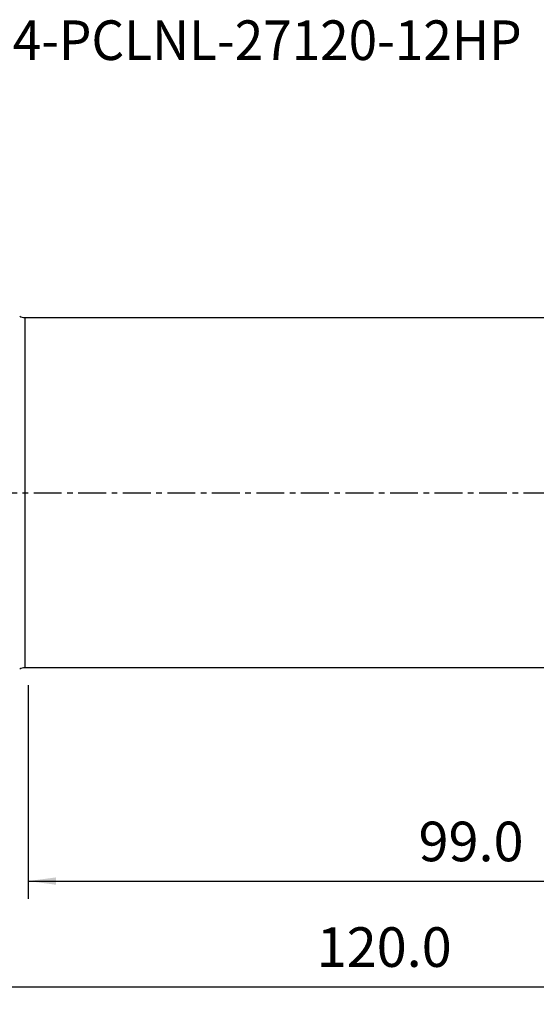
# Model space of a CAD drawing. Extents: x -41 to 154, y -58 to 54.
# Drawn here: x 20 to 79, y -58 to 54 of the extents above; entities that cross this region are included whole.
import ezdxf
from ezdxf.enums import TextEntityAlignment as Align

# ---------------------------------------------------------------- set-up
doc = ezdxf.new("R2010")
doc.units = 0
doc.header["$MEASUREMENT"] = 0
doc.linetypes.add('CENTER', pattern=[5.059896, 3.162435, -0.632487, 0.632487, -0.632487])
doc.layers.get('0').update_dxf_attribs({"linetype": 'CONTINUOUS'})
for name, color, linetype in [('1', 4, 'CONTINUOUS'), ('2L', 7, 'CONTINUOUS'), ('SK4', 2, 'CENTER'), ('SK6', 5, 'CONTINUOUS')]:
    doc.layers.add(name, color=color, linetype=linetype)
doc.styles.add('SANDVIK_STYLE', font='simplex.shx', dxfattribs={"height": 3})
doc.styles.get("Standard").update_dxf_attribs({"font": 'simplex.shx'})
doc.dimstyles.new('SANDVIK_DIM', dxfattribs={"dimscale": 0, "dimtxt": 4.5, "dimasz": 4.57, "dimexe": 5, "dimexo": 0, "dimgap": 2.3, "dimtad": 1, "dimdsep": 46, "dimtxsty": 'SANDVIK_STYLE', "dimcen": 0.09, "dimclrd": 256, "dimclre": 256, "dimclrt": 256, "dimadec": 0, "dimazin": 0, "dimtfac": 1, "dimtofl": 0, "dimtmove": 2, "dimatfit": 3, "dimfxl": 1, "dimtolj": 1, "dimtzin": 0, "dimarcsym": 0})

# ---------------------------------------------------------------- blocks, each defined once
blk = doc.blocks.new('*D2')
for p, q in [((0, -22), (0, -58.125)), ((120, -28.875), (120, -58.125)), ((0, -56.125), (120, -56.125))]:
    blk.add_line(p, q)
for points in [[(0, -56.125), (3.175, -55.707003), (3.175, -56.542997)], [(120, -56.125), (116.825, -56.542997), (116.825, -55.707003)]]:
    blk.add_solid(points)
blk.add_text('120.0', height=4.5).set_placement((53.747368, -53.875))
blk = doc.blocks.new('*D3')
for p, q in [((20.960985, -21.85), (20.960985, -46.125)), ((120, -28.875), (120, -46.125)), ((20.960985, -44.125), (120, -44.125))]:
    blk.add_line(p, q)
for points in [[(20.960985, -44.125), (24.135985, -43.707003), (24.135985, -44.542997)], [(120, -44.125), (116.825, -44.542997), (116.825, -43.707003)]]:
    blk.add_solid(points)
blk.add_text('99.0', height=4.5).set_placement((65.317334, -41.875))

msp = doc.modelspace()

# ---------------------------------------------------------------- linework, layer by layer
at = {"layer": '1'}
for p, q in [((81.308218, 19.85), (20.580948, 19.85)), ((20.580948, 19.85), (20.580948, -19.85)), ((20.580948, -19.85), (87.809911, -19.85))]:
    msp.add_line(p, q, dxfattribs=at)
at = {"layer": '1', "extrusion": (0, 0, -1)}
for centre, start, end in [((-20.580948, 21.05), 270, 298.955024), ((-20.580948, -21.05), 61.044976, 90)]:
    msp.add_arc(centre, 1.2, start, end, dxfattribs=at)
at = {"layer": 'SK4'}
msp.add_line((-29, 0), (123.271331, 0), dxfattribs=at)

# ---------------------------------------------------------------- texts
at = {"layer": 'SK6', "style": 'SANDVIK_STYLE', "width": 0.745981}
msp.add_text('C4-PCLNL-27120-12HP', height=4.5, dxfattribs=at).set_placement((15.48842, 49.155885), (77.031841, 49.155885), align=Align.FIT)

# ---------------------------------------------------------------- dimensions: what is measured, and where the dimension line sits
at = {"layer": '2L'}
for base, p1, text, picture, middle in [((120, -56.125), (0, -22), '120.0', '*D2', (53.747368, -53.875)), ((120, -44.125), (20.960985, -21.85), '99.0', '*D3', (65.317334, -41.875))]:
    dim = msp.add_linear_dim(base=base, p1=p1, p2=(120, -28.875), text=text, dimstyle='SANDVIK_DIM', dxfattribs=at)
    dim.commit()
    dim.dimension.update_dxf_attribs({"geometry": picture, "text_midpoint": middle})

doc.saveas('drawing.dxf')
